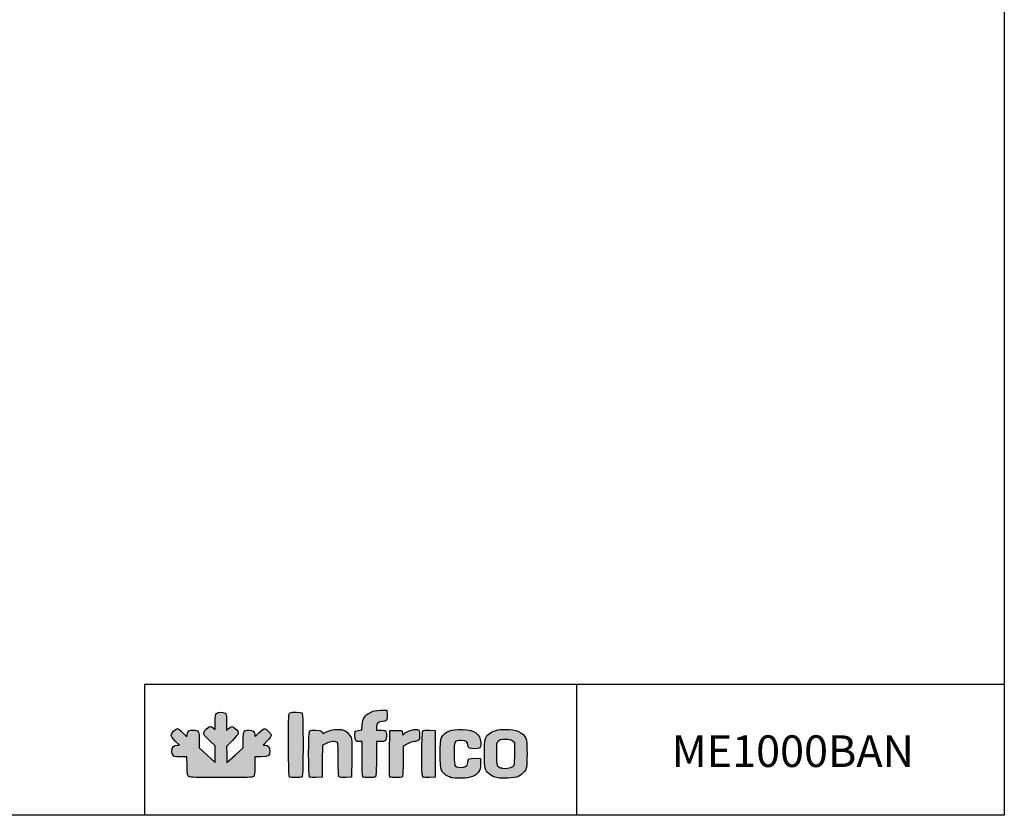
# Model space of a CAD drawing. Units: millimetres. Extents: x 0 to 4294, y -346 to 305.
# Drawn here: x 1806 to 1962, y 28 to 153 of the extents above; entities that cross this region are included whole.
import ezdxf

# ---------------------------------------------------------------- set-up
doc = ezdxf.new("R2010")
doc.units = ezdxf.units.MM
doc.layers.add('CAPA_1', color=7, linetype='Continuous')
doc.layers.add('Default', color=7, linetype='Continuous')

msp = doc.modelspace()

# ---------------------------------------------------------------- hatches: boundary and pattern name
at = {"layer": 'Default', "linetype": 'Continuous'}
h = msp.add_hatch(color=150, dxfattribs=at)
edge = h.paths.add_edge_path()
edge.add_line((1839.137, 36.09), (1839.105, 37.353))
edge.add_line((1839.105, 37.353), (1839.072, 38.616))
edge.add_line((1839.072, 38.616), (1839.986, 39.535))
edge.add_spline(control_points=[(1839.986, 39.535), (1841.058, 40.613), (1841.125, 40.854), (1840.498, 41.404)], knot_values=[0, 0, 0, 0, 1, 1, 1, 1], degree=3, periodic=0)
edge.add_spline(control_points=[(1840.498, 41.404), (1840.006, 41.837), (1839.81, 41.845), (1839.399, 41.452)], knot_values=[0, 0, 0, 0, 1, 1, 1, 1], degree=3, periodic=0)
edge.add_line((1839.399, 41.452), (1839.08, 41.146))
edge.add_line((1839.08, 41.146), (1839.08, 42.412))
edge.add_spline(control_points=[(1839.08, 42.412), (1839.08, 43.592), (1839.063, 43.691), (1838.827, 43.856)], knot_values=[0, 0, 0, 0, 1, 1, 1, 1], degree=3, periodic=0)
edge.add_spline(control_points=[(1838.827, 43.856), (1838.465, 44.109), (1837.765, 44.083), (1837.487, 43.805)], knot_values=[0, 0, 0, 0, 1, 1, 1, 1], degree=3, periodic=0)
edge.add_spline(control_points=[(1837.487, 43.805), (1837.29, 43.608), (1837.26, 43.426), (1837.26, 42.432)], knot_values=[0, 0, 0, 0, 1, 1, 1, 1], degree=3, periodic=0)
edge.add_line((1837.26, 42.432), (1837.26, 41.286))
edge.add_line((1837.26, 41.286), (1836.96, 41.522))
edge.add_spline(control_points=[(1836.96, 41.522), (1836.536, 41.855), (1836.342, 41.819), (1835.846, 41.311)], knot_values=[0, 0, 0, 0, 1, 1, 1, 1], degree=3, periodic=0)
edge.add_spline(control_points=[(1835.846, 41.311), (1835.267, 40.717), (1835.332, 40.508), (1836.406, 39.505)], knot_values=[0, 0, 0, 0, 1, 1, 1, 1], degree=3, periodic=0)
edge.add_line((1836.406, 39.505), (1837.26, 38.707))
edge.add_line((1837.26, 38.707), (1837.26, 37.375))
edge.add_line((1837.26, 37.375), (1837.26, 36.044))
edge.add_line((1837.26, 36.044), (1836.008, 37.207))
edge.add_line((1836.008, 37.207), (1834.757, 38.37))
edge.add_line((1834.757, 38.37), (1834.757, 39.526))
edge.add_spline(control_points=[(1834.757, 39.526), (1834.757, 41.01), (1834.654, 41.189), (1833.797, 41.189)], knot_values=[0, 0, 0, 0, 1, 1, 1, 1], degree=3, periodic=0)
edge.add_spline(control_points=[(1833.797, 41.189), (1833.127, 41.189), (1832.978, 41.081), (1832.864, 40.514)], knot_values=[0, 0, 0, 0, 1, 1, 1, 1], degree=3, periodic=0)
edge.add_line((1832.864, 40.514), (1832.791, 40.147))
edge.add_line((1832.791, 40.147), (1832.149, 40.781))
edge.add_spline(control_points=[(1832.149, 40.781), (1831.797, 41.13), (1831.415, 41.416), (1831.301, 41.416)], knot_values=[0, 0, 0, 0, 1, 1, 1, 1], degree=3, periodic=0)
edge.add_spline(control_points=[(1831.301, 41.416), (1831.004, 41.416), (1830.32, 40.693), (1830.32, 40.378)], knot_values=[0, 0, 0, 0, 1, 1, 1, 1], degree=3, periodic=0)
edge.add_spline(control_points=[(1830.32, 40.378), (1830.32, 40.21), (1830.555, 39.877), (1830.971, 39.457)], knot_values=[0, 0, 0, 0, 1, 1, 1, 1], degree=3, periodic=0)
edge.add_line((1830.971, 39.457), (1831.621, 38.799))
edge.add_line((1831.621, 38.799), (1831.255, 38.799))
edge.add_spline(control_points=[(1831.255, 38.799), (1830.752, 38.799), (1830.434, 38.456), (1830.434, 37.915)], knot_values=[0, 0, 0, 0, 1, 1, 1, 1], degree=3, periodic=0)
edge.add_spline(control_points=[(1830.434, 37.915), (1830.434, 37.678), (1830.513, 37.371), (1830.611, 37.232)], knot_values=[0, 0, 0, 0, 1, 1, 1, 1], degree=3, periodic=0)
edge.add_spline(control_points=[(1830.611, 37.232), (1830.771, 37.003), (1830.883, 36.979), (1831.796, 36.979)], knot_values=[0, 0, 0, 0, 1, 1, 1, 1], degree=3, periodic=0)
edge.add_line((1831.796, 36.979), (1832.805, 36.979))
edge.add_line((1832.805, 36.979), (1832.842, 35.491))
edge.add_spline(control_points=[(1832.842, 35.491), (1832.875, 34.174), (1832.905, 33.984), (1833.101, 33.841)], knot_values=[0, 0, 0, 0, 1, 1, 1, 1], degree=3, periodic=0)
edge.add_spline(control_points=[(1833.101, 33.841), (1833.283, 33.708), (1834.171, 33.68), (1838.211, 33.68)], knot_values=[0, 0, 0, 0, 1, 1, 1, 1], degree=3, periodic=0)
edge.add_spline(control_points=[(1838.211, 33.68), (1842.601, 33.68), (1843.122, 33.699), (1843.309, 33.868)], knot_values=[0, 0, 0, 0, 1, 1, 1, 1], degree=3, periodic=0)
edge.add_spline(control_points=[(1843.309, 33.868), (1843.49, 34.032), (1843.517, 34.247), (1843.517, 35.518)], knot_values=[0, 0, 0, 0, 1, 1, 1, 1], degree=3, periodic=0)
edge.add_line((1843.517, 35.518), (1843.517, 36.979))
edge.add_line((1843.517, 36.979), (1844.504, 36.979))
edge.add_spline(control_points=[(1844.504, 36.979), (1845.709, 36.979), (1845.906, 37.105), (1845.906, 37.869)], knot_values=[0, 0, 0, 0, 1, 1, 1, 1], degree=3, periodic=0)
edge.add_spline(control_points=[(1845.906, 37.869), (1845.906, 38.488), (1845.666, 38.799), (1845.189, 38.799)], knot_values=[0, 0, 0, 0, 1, 1, 1, 1], degree=3, periodic=0)
edge.add_line((1845.189, 38.799), (1844.848, 38.799))
edge.add_line((1844.848, 38.799), (1845.491, 39.474))
edge.add_spline(control_points=[(1845.491, 39.474), (1845.844, 39.844), (1846.134, 40.239), (1846.134, 40.35)], knot_values=[0, 0, 0, 0, 1, 1, 1, 1], degree=3, periodic=0)
edge.add_spline(control_points=[(1846.134, 40.35), (1846.134, 40.621), (1845.347, 41.416), (1845.078, 41.416)], knot_values=[0, 0, 0, 0, 1, 1, 1, 1], degree=3, periodic=0)
edge.add_spline(control_points=[(1845.078, 41.416), (1844.961, 41.416), (1844.562, 41.127), (1844.191, 40.773)], knot_values=[0, 0, 0, 0, 1, 1, 1, 1], degree=3, periodic=0)
edge.add_spline(control_points=[(1844.191, 40.773), (1843.527, 40.14), (1843.517, 40.135), (1843.517, 40.451)], knot_values=[0, 0, 0, 0, 1, 1, 1, 1], degree=3, periodic=0)
edge.add_spline(control_points=[(1843.517, 40.451), (1843.517, 40.946), (1843.224, 41.189), (1842.627, 41.189)], knot_values=[0, 0, 0, 0, 1, 1, 1, 1], degree=3, periodic=0)
edge.add_spline(control_points=[(1842.627, 41.189), (1841.791, 41.189), (1841.697, 41.027), (1841.697, 39.602)], knot_values=[0, 0, 0, 0, 1, 1, 1, 1], degree=3, periodic=0)
edge.add_line((1841.697, 39.602), (1841.697, 38.392))
edge.add_line((1841.697, 38.392), (1840.417, 37.241))
edge.add_line((1840.417, 37.241), (1839.137, 36.09))
h = msp.add_hatch(color=150, dxfattribs=at)
edge = h.paths.add_edge_path()
edge.add_spline(control_points=[(1851.003, 33.816), (1851.199, 34.013), (1851.199, 43.7), (1851.003, 43.896)], knot_values=[0, 0, 0, 0, 1, 1, 1, 1], degree=3, periodic=0)
edge.add_spline(control_points=[(1851.003, 43.896), (1850.834, 44.065), (1849.391, 44.079), (1849.084, 43.915)], knot_values=[0, 0, 0, 0, 1, 1, 1, 1], degree=3, periodic=0)
edge.add_spline(control_points=[(1849.084, 43.915), (1848.872, 43.801), (1848.864, 43.625), (1848.864, 38.875)], knot_values=[0, 0, 0, 0, 1, 1, 1, 1], degree=3, periodic=0)
edge.add_spline(control_points=[(1848.864, 38.875), (1848.864, 35.198), (1848.899, 33.918), (1849.001, 33.816)], knot_values=[0, 0, 0, 0, 1, 1, 1, 1], degree=3, periodic=0)
edge.add_spline(control_points=[(1849.001, 33.816), (1849.183, 33.634), (1850.821, 33.634), (1851.003, 33.816)], knot_values=[0, 0, 0, 0, 1, 1, 1, 1], degree=3, periodic=0)
h = msp.add_hatch(color=150, dxfattribs=at)
edge = h.paths.add_edge_path()
edge.add_line((1860.496, 42.001), (1860.44, 41.221))
edge.add_line((1860.44, 41.221), (1859.914, 41.12))
edge.add_line((1859.914, 41.12), (1859.388, 41.018))
edge.add_line((1859.388, 41.018), (1859.353, 40.338))
edge.add_spline(control_points=[(1859.353, 40.338), (1859.313, 39.56), (1859.459, 39.368), (1860.092, 39.368)], knot_values=[0, 0, 0, 0, 1, 1, 1, 1], degree=3, periodic=0)
edge.add_line((1860.092, 39.368), (1860.468, 39.368))
edge.add_line((1860.468, 39.368), (1860.468, 36.661))
edge.add_spline(control_points=[(1860.468, 36.661), (1860.468, 34.706), (1860.506, 33.915), (1860.605, 33.816)], knot_values=[0, 0, 0, 0, 1, 1, 1, 1], degree=3, periodic=0)
edge.add_spline(control_points=[(1860.605, 33.816), (1860.688, 33.734), (1861.089, 33.68), (1861.625, 33.68)], knot_values=[0, 0, 0, 0, 1, 1, 1, 1], degree=3, periodic=0)
edge.add_spline(control_points=[(1861.625, 33.68), (1862.382, 33.68), (1862.525, 33.711), (1862.626, 33.9)], knot_values=[0, 0, 0, 0, 1, 1, 1, 1], degree=3, periodic=0)
edge.add_spline(control_points=[(1862.626, 33.9), (1862.697, 34.033), (1862.744, 35.153), (1862.744, 36.744)], knot_values=[0, 0, 0, 0, 1, 1, 1, 1], degree=3, periodic=0)
edge.add_line((1862.744, 36.744), (1862.744, 39.368))
edge.add_line((1862.744, 39.368), (1863.32, 39.368))
edge.add_spline(control_points=[(1863.32, 39.368), (1864.205, 39.368), (1864.336, 39.483), (1864.336, 40.26)], knot_values=[0, 0, 0, 0, 1, 1, 1, 1], degree=3, periodic=0)
edge.add_spline(control_points=[(1864.336, 40.26), (1864.336, 40.62), (1864.275, 40.977), (1864.2, 41.052)], knot_values=[0, 0, 0, 0, 1, 1, 1, 1], degree=3, periodic=0)
edge.add_spline(control_points=[(1864.2, 41.052), (1864.125, 41.127), (1863.766, 41.189), (1863.404, 41.189)], knot_values=[0, 0, 0, 0, 1, 1, 1, 1], degree=3, periodic=0)
edge.add_line((1863.404, 41.189), (1862.744, 41.189))
edge.add_line((1862.744, 41.189), (1862.744, 41.694))
edge.add_spline(control_points=[(1862.744, 41.694), (1862.744, 42.311), (1863.02, 42.554), (1863.722, 42.554)], knot_values=[0, 0, 0, 0, 1, 1, 1, 1], degree=3, periodic=0)
edge.add_spline(control_points=[(1863.722, 42.554), (1864.354, 42.554), (1864.469, 42.723), (1864.427, 43.596)], knot_values=[0, 0, 0, 0, 1, 1, 1, 1], degree=3, periodic=0)
edge.add_line((1864.427, 43.596), (1864.393, 44.317))
edge.add_line((1864.393, 44.317), (1863.425, 44.315))
edge.add_spline(control_points=[(1863.425, 44.315), (1862.595, 44.314), (1862.362, 44.267), (1861.798, 43.991)], knot_values=[0, 0, 0, 0, 1, 1, 1, 1], degree=3, periodic=0)
edge.add_spline(control_points=[(1861.798, 43.991), (1860.905, 43.555), (1860.57, 43.042), (1860.496, 42.001)], knot_values=[0, 0, 0, 0, 1, 1, 1, 1], degree=3, periodic=0)
h = msp.add_hatch(color=150, dxfattribs=at)
edge = h.paths.add_edge_path()
edge.add_spline(control_points=[(1854.778, 39.083), (1855.39, 39.393), (1856.338, 39.471), (1856.578, 39.232)], knot_values=[0, 0, 0, 0, 1, 1, 1, 1], degree=3, periodic=0)
edge.add_spline(control_points=[(1856.578, 39.232), (1856.676, 39.134), (1856.714, 38.37), (1856.714, 36.515)], knot_values=[0, 0, 0, 0, 1, 1, 1, 1], degree=3, periodic=0)
edge.add_spline(control_points=[(1856.714, 36.515), (1856.714, 34.438), (1856.745, 33.909), (1856.874, 33.803)], knot_values=[0, 0, 0, 0, 1, 1, 1, 1], degree=3, periodic=0)
edge.add_spline(control_points=[(1856.874, 33.803), (1856.974, 33.719), (1857.366, 33.682), (1857.926, 33.703)], knot_values=[0, 0, 0, 0, 1, 1, 1, 1], degree=3, periodic=0)
edge.add_line((1857.926, 33.703), (1858.819, 33.737))
edge.add_line((1858.819, 33.737), (1858.852, 36.581))
edge.add_spline(control_points=[(1858.852, 36.581), (1858.87, 38.145), (1858.854, 39.595), (1858.817, 39.802)], knot_values=[0, 0, 0, 0, 1, 1, 1, 1], degree=3, periodic=0)
edge.add_spline(control_points=[(1858.817, 39.802), (1858.728, 40.292), (1858.059, 41.026), (1857.545, 41.196)], knot_values=[0, 0, 0, 0, 1, 1, 1, 1], degree=3, periodic=0)
edge.add_spline(control_points=[(1857.545, 41.196), (1856.863, 41.421), (1855.48, 41.281), (1854.838, 40.922)], knot_values=[0, 0, 0, 0, 1, 1, 1, 1], degree=3, periodic=0)
edge.add_spline(control_points=[(1854.838, 40.922), (1854.537, 40.754), (1854.285, 40.63), (1854.279, 40.646)], knot_values=[0, 0, 0, 0, 1, 1, 1, 1], degree=3, periodic=0)
edge.add_spline(control_points=[(1854.279, 40.646), (1854.123, 41.07), (1853.991, 41.133), (1853.193, 41.165)], knot_values=[0, 0, 0, 0, 1, 1, 1, 1], degree=3, periodic=0)
edge.add_spline(control_points=[(1853.193, 41.165), (1852.684, 41.186), (1852.309, 41.148), (1852.21, 41.066)], knot_values=[0, 0, 0, 0, 1, 1, 1, 1], degree=3, periodic=0)
edge.add_spline(control_points=[(1852.21, 41.066), (1851.989, 40.883), (1851.971, 34.032), (1852.19, 33.812)], knot_values=[0, 0, 0, 0, 1, 1, 1, 1], degree=3, periodic=0)
edge.add_spline(control_points=[(1852.19, 33.812), (1852.285, 33.718), (1852.631, 33.682), (1853.243, 33.704)], knot_values=[0, 0, 0, 0, 1, 1, 1, 1], degree=3, periodic=0)
edge.add_line((1853.243, 33.704), (1854.154, 33.737))
edge.add_line((1854.154, 33.737), (1854.185, 36.267))
edge.add_line((1854.185, 36.267), (1854.216, 38.798))
edge.add_line((1854.216, 38.798), (1854.778, 39.083))
h = msp.add_hatch(color=150, dxfattribs=at)
edge = h.paths.add_edge_path()
edge.add_spline(control_points=[(1867.067, 40.562), (1866.907, 40.368), (1866.893, 40.38), (1866.839, 40.743)], knot_values=[0, 0, 0, 0, 1, 1, 1, 1], degree=3, periodic=0)
edge.add_line((1866.839, 40.743), (1866.782, 41.132))
edge.add_line((1866.782, 41.132), (1865.815, 41.132))
edge.add_line((1865.815, 41.132), (1864.848, 41.132))
edge.add_line((1864.848, 41.132), (1864.818, 37.549))
edge.add_spline(control_points=[(1864.818, 37.549), (1864.802, 35.579), (1864.813, 33.902), (1864.843, 33.823)], knot_values=[0, 0, 0, 0, 1, 1, 1, 1], degree=3, periodic=0)
edge.add_spline(control_points=[(1864.843, 33.823), (1864.917, 33.631), (1866.626, 33.625), (1866.817, 33.816)], knot_values=[0, 0, 0, 0, 1, 1, 1, 1], degree=3, periodic=0)
edge.add_spline(control_points=[(1866.817, 33.816), (1866.914, 33.914), (1866.953, 34.628), (1866.953, 36.31)], knot_values=[0, 0, 0, 0, 1, 1, 1, 1], degree=3, periodic=0)
edge.add_line((1866.953, 36.31), (1866.953, 38.668))
edge.add_line((1866.953, 38.668), (1867.654, 39.018))
edge.add_spline(control_points=[(1867.654, 39.018), (1868.039, 39.211), (1868.514, 39.368), (1868.709, 39.368)], knot_values=[0, 0, 0, 0, 1, 1, 1, 1], degree=3, periodic=0)
edge.add_spline(control_points=[(1868.709, 39.368), (1868.904, 39.368), (1869.178, 39.448), (1869.317, 39.545)], knot_values=[0, 0, 0, 0, 1, 1, 1, 1], degree=3, periodic=0)
edge.add_spline(control_points=[(1869.317, 39.545), (1869.528, 39.693), (1869.57, 39.83), (1869.57, 40.376)], knot_values=[0, 0, 0, 0, 1, 1, 1, 1], degree=3, periodic=0)
edge.add_spline(control_points=[(1869.57, 40.376), (1869.57, 40.735), (1869.508, 41.091), (1869.433, 41.166)], knot_values=[0, 0, 0, 0, 1, 1, 1, 1], degree=3, periodic=0)
edge.add_spline(control_points=[(1869.433, 41.166), (1869.091, 41.508), (1867.514, 41.105), (1867.067, 40.562)], knot_values=[0, 0, 0, 0, 1, 1, 1, 1], degree=3, periodic=0)
h = msp.add_hatch(color=150, dxfattribs=at)
edge = h.paths.add_edge_path()
edge.add_spline(control_points=[(1870.071, 41.066), (1869.851, 40.883), (1869.833, 34.031), (1870.052, 33.812)], knot_values=[0, 0, 0, 0, 1, 1, 1, 1], degree=3, periodic=0)
edge.add_spline(control_points=[(1870.052, 33.812), (1870.146, 33.718), (1870.493, 33.682), (1871.104, 33.704)], knot_values=[0, 0, 0, 0, 1, 1, 1, 1], degree=3, periodic=0)
edge.add_line((1871.104, 33.704), (1872.016, 33.737))
edge.add_line((1872.016, 33.737), (1872.016, 37.434))
edge.add_line((1872.016, 37.434), (1872.016, 41.132))
edge.add_line((1872.016, 41.132), (1871.123, 41.165))
edge.add_spline(control_points=[(1871.123, 41.165), (1870.563, 41.186), (1870.171, 41.149), (1870.071, 41.066)], knot_values=[0, 0, 0, 0, 1, 1, 1, 1], degree=3, periodic=0)
h = msp.add_hatch(color=150, dxfattribs=at)
edge = h.paths.add_edge_path()
edge.add_spline(control_points=[(1876.138, 39.539), (1876.953, 39.539), (1877.192, 39.367), (1877.192, 38.782)], knot_values=[0, 0, 0, 0, 1, 1, 1, 1], degree=3, periodic=0)
edge.add_spline(control_points=[(1877.192, 38.782), (1877.192, 38.374), (1877.466, 38.231), (1878.244, 38.231)], knot_values=[0, 0, 0, 0, 1, 1, 1, 1], degree=3, periodic=0)
edge.add_spline(control_points=[(1878.244, 38.231), (1879.136, 38.231), (1879.281, 38.379), (1879.22, 39.224)], knot_values=[0, 0, 0, 0, 1, 1, 1, 1], degree=3, periodic=0)
edge.add_spline(control_points=[(1879.22, 39.224), (1879.121, 40.601), (1878.276, 41.201), (1876.325, 41.28)], knot_values=[0, 0, 0, 0, 1, 1, 1, 1], degree=3, periodic=0)
edge.add_spline(control_points=[(1876.325, 41.28), (1874.552, 41.352), (1873.528, 40.96), (1873.007, 40.009)], knot_values=[0, 0, 0, 0, 1, 1, 1, 1], degree=3, periodic=0)
edge.add_spline(control_points=[(1873.007, 40.009), (1872.722, 39.489), (1872.717, 35.388), (1873, 34.874)], knot_values=[0, 0, 0, 0, 1, 1, 1, 1], degree=3, periodic=0)
edge.add_spline(control_points=[(1873, 34.874), (1873.29, 34.349), (1873.714, 34.009), (1874.373, 33.775)], knot_values=[0, 0, 0, 0, 1, 1, 1, 1], degree=3, periodic=0)
edge.add_spline(control_points=[(1874.373, 33.775), (1874.851, 33.605), (1875.229, 33.568), (1876.225, 33.594)], knot_values=[0, 0, 0, 0, 1, 1, 1, 1], degree=3, periodic=0)
edge.add_spline(control_points=[(1876.225, 33.594), (1877.678, 33.632), (1878.35, 33.878), (1878.873, 34.564)], knot_values=[0, 0, 0, 0, 1, 1, 1, 1], degree=3, periodic=0)
edge.add_spline(control_points=[(1878.873, 34.564), (1879.148, 34.923), (1879.183, 35.069), (1879.183, 35.832)], knot_values=[0, 0, 0, 0, 1, 1, 1, 1], degree=3, periodic=0)
edge.add_line((1879.183, 35.832), (1879.183, 36.695))
edge.add_line((1879.183, 36.695), (1878.348, 36.728))
edge.add_spline(control_points=[(1878.348, 36.728), (1877.386, 36.767), (1877.192, 36.665), (1877.192, 36.12)], knot_values=[0, 0, 0, 0, 1, 1, 1, 1], degree=3, periodic=0)
edge.add_spline(control_points=[(1877.192, 36.12), (1877.192, 35.674), (1876.982, 35.433), (1876.502, 35.328)], knot_values=[0, 0, 0, 0, 1, 1, 1, 1], degree=3, periodic=0)
edge.add_spline(control_points=[(1876.502, 35.328), (1876.106, 35.241), (1875.387, 35.347), (1875.173, 35.524)], knot_values=[0, 0, 0, 0, 1, 1, 1, 1], degree=3, periodic=0)
edge.add_spline(control_points=[(1875.173, 35.524), (1875.07, 35.609), (1875.031, 36.139), (1875.031, 37.434)], knot_values=[0, 0, 0, 0, 1, 1, 1, 1], degree=3, periodic=0)
edge.add_spline(control_points=[(1875.031, 37.434), (1875.031, 39.55), (1875.025, 39.539), (1876.138, 39.539)], knot_values=[0, 0, 0, 0, 1, 1, 1, 1], degree=3, periodic=0)
h = msp.add_hatch(color=150, dxfattribs=at)
edge = h.paths.add_edge_path()
edge.add_spline(control_points=[(1883.165, 41.302), (1881.914, 41.302), (1881.092, 41.081), (1880.541, 40.598)], knot_values=[0, 0, 0, 0, 1, 1, 1, 1], degree=3, periodic=0)
edge.add_spline(control_points=[(1880.541, 40.598), (1879.842, 39.984), (1879.809, 39.841), (1879.809, 37.434)], knot_values=[0, 0, 0, 0, 1, 1, 1, 1], degree=3, periodic=0)
edge.add_spline(control_points=[(1879.809, 37.434), (1879.809, 35.031), (1879.843, 34.883), (1880.533, 34.278)], knot_values=[0, 0, 0, 0, 1, 1, 1, 1], degree=3, periodic=0)
edge.add_spline(control_points=[(1880.533, 34.278), (1880.887, 33.967), (1881.215, 33.814), (1881.914, 33.637)], knot_values=[0, 0, 0, 0, 1, 1, 1, 1], degree=3, periodic=0)
edge.add_spline(control_points=[(1881.914, 33.637), (1882.433, 33.505), (1884.647, 33.645), (1885.099, 33.838)], knot_values=[0, 0, 0, 0, 1, 1, 1, 1], degree=3, periodic=0)
edge.add_spline(control_points=[(1885.099, 33.838), (1885.622, 34.062), (1886.129, 34.51), (1886.361, 34.954)], knot_values=[0, 0, 0, 0, 1, 1, 1, 1], degree=3, periodic=0)
edge.add_spline(control_points=[(1886.361, 34.954), (1886.594, 35.401), (1886.591, 39.472), (1886.356, 39.926)], knot_values=[0, 0, 0, 0, 1, 1, 1, 1], degree=3, periodic=0)
edge.add_spline(control_points=[(1886.356, 39.926), (1885.881, 40.846), (1884.822, 41.302), (1883.165, 41.302)], knot_values=[0, 0, 0, 0, 1, 1, 1, 1], degree=3, periodic=0)
edge = h.paths.add_edge_path()
edge.add_spline(control_points=[(1882.036, 39.49), (1881.745, 39.217), (1881.743, 39.201), (1881.743, 37.432)], knot_values=[0, 0, 0, 0, 1, 1, 1, 1], degree=3, periodic=0)
edge.add_spline(control_points=[(1881.743, 37.432), (1881.743, 35.473), (1881.771, 35.388), (1882.499, 35.156)], knot_values=[0, 0, 0, 0, 1, 1, 1, 1], degree=3, periodic=0)
edge.add_spline(control_points=[(1882.499, 35.156), (1882.969, 35.005), (1883.912, 35.12), (1884.244, 35.368)], knot_values=[0, 0, 0, 0, 1, 1, 1, 1], degree=3, periodic=0)
edge.add_spline(control_points=[(1884.244, 35.368), (1884.529, 35.581), (1884.53, 35.588), (1884.53, 37.434)], knot_values=[0, 0, 0, 0, 1, 1, 1, 1], degree=3, periodic=0)
edge.add_line((1884.53, 37.434), (1884.53, 39.287))
edge.add_line((1884.53, 39.287), (1884.209, 39.527))
edge.add_spline(control_points=[(1884.209, 39.527), (1883.955, 39.716), (1883.723, 39.766), (1883.108, 39.766)], knot_values=[0, 0, 0, 0, 1, 1, 1, 1], degree=3, periodic=0)
edge.add_spline(control_points=[(1883.108, 39.766), (1882.441, 39.766), (1882.287, 39.726), (1882.036, 39.49)], knot_values=[0, 0, 0, 0, 1, 1, 1, 1], degree=3, periodic=0)

# ---------------------------------------------------------------- linework, layer by layer
for p, q in [((1826.125, 48.433), (1961.921, 48.433)), ((1826.125, 48.433), (1826.125, 27.724)), ((1894.367, 48.34), (1894.367, 27.779))]:
    msp.add_line(p, q)
msp.add_lwpolyline([(1581.921, 304.724), (1961.921, 304.724), (1961.921, 27.724), (1581.921, 27.724)], close=True)
at = {"layer": 'CAPA_1', "color": 150, "linetype": 'Continuous'}
for p, q in [((1863.425, 44.315), (1864.393, 44.317)), ((1864.393, 44.317), (1864.427, 43.596)), ((1837.26, 41.286), (1837.26, 42.432)), ((1839.08, 42.412), (1839.08, 41.146)), ((1860.44, 41.221), (1860.496, 42.001)), ((1832.149, 40.781), (1832.791, 40.147)), ((1832.791, 40.147), (1832.864, 40.514)), ((1836.96, 41.522), (1837.26, 41.286)), ((1839.08, 41.146), (1839.399, 41.452)), ((1859.353, 40.338), (1859.388, 41.018)), ((1859.388, 41.018), (1859.914, 41.12)), ((1859.914, 41.12), (1860.44, 41.221)), ((1862.744, 41.694), (1862.744, 41.189)), ((1862.744, 41.189), (1863.404, 41.189)), ((1864.818, 37.549), (1864.848, 41.132)), ((1864.848, 41.132), (1865.815, 41.132)), ((1865.815, 41.132), (1866.782, 41.132)), ((1866.782, 41.132), (1866.839, 40.743)), ((1871.123, 41.165), (1872.016, 41.132)), ((1872.016, 41.132), (1872.016, 37.434)), ((1831.621, 38.799), (1830.971, 39.457)), ((1834.757, 39.526), (1834.757, 38.37)), ((1837.26, 38.707), (1836.406, 39.505)), ((1839.986, 39.535), (1839.072, 38.616)), ((1841.697, 38.392), (1841.697, 39.602)), ((1845.491, 39.474), (1844.848, 38.799)), ((1854.778, 39.083), (1854.216, 38.798)), ((1860.468, 39.368), (1860.092, 39.368)), ((1860.468, 36.661), (1860.468, 39.368)), ((1862.744, 39.368), (1862.744, 36.744)), ((1863.32, 39.368), (1862.744, 39.368)), ((1867.654, 39.018), (1866.953, 38.668)), ((1884.209, 39.527), (1884.53, 39.287)), ((1884.53, 39.287), (1884.53, 37.434)), ((1831.255, 38.799), (1831.621, 38.799)), ((1834.757, 38.37), (1836.008, 37.207)), ((1837.26, 37.375), (1837.26, 38.707)), ((1837.26, 36.044), (1837.26, 37.375)), ((1839.072, 38.616), (1839.105, 37.353)), ((1839.105, 37.353), (1839.137, 36.09)), ((1840.417, 37.241), (1841.697, 38.392)), ((1844.848, 38.799), (1845.189, 38.799)), ((1854.216, 38.798), (1854.185, 36.267)), ((1866.953, 38.668), (1866.953, 36.31)), ((1872.016, 37.434), (1872.016, 33.737)), ((1832.805, 36.979), (1831.796, 36.979)), ((1832.842, 35.491), (1832.805, 36.979)), ((1836.008, 37.207), (1837.26, 36.044)), ((1839.137, 36.09), (1840.417, 37.241)), ((1844.504, 36.979), (1843.517, 36.979)), ((1843.517, 36.979), (1843.517, 35.518)), ((1854.185, 36.267), (1854.154, 33.737)), ((1858.852, 36.581), (1858.819, 33.737)), ((1878.348, 36.728), (1879.183, 36.695)), ((1879.183, 36.695), (1879.183, 35.832)), ((1854.154, 33.737), (1853.243, 33.704)), ((1858.819, 33.737), (1857.926, 33.703)), ((1872.016, 33.737), (1871.104, 33.704)), ((1881.914, 33.637), (1881.914, 33.637))]:
    msp.add_line(p, q, dxfattribs=at)
for points in [[(1837.26, 42.432), (1837.26, 43.426), (1837.29, 43.608), (1837.487, 43.805)], [(1837.487, 43.805), (1837.765, 44.083), (1838.465, 44.109), (1838.827, 43.856)], [(1838.827, 43.856), (1839.063, 43.691), (1839.08, 43.592), (1839.08, 42.412)], [(1848.864, 38.875), (1848.864, 43.625), (1848.872, 43.801), (1849.084, 43.915)], [(1849.084, 43.915), (1849.391, 44.079), (1850.834, 44.065), (1851.003, 43.896)], [(1851.003, 43.896), (1851.199, 43.7), (1851.199, 34.013), (1851.003, 33.816)], [(1860.496, 42.001), (1860.57, 43.042), (1860.905, 43.555), (1861.798, 43.991)], [(1861.798, 43.991), (1862.362, 44.267), (1862.595, 44.314), (1863.425, 44.315)], [(1864.427, 43.596), (1864.469, 42.723), (1864.354, 42.554), (1863.722, 42.554)], [(1863.722, 42.554), (1863.02, 42.554), (1862.744, 42.311), (1862.744, 41.694)], [(1830.32, 40.378), (1830.32, 40.693), (1831.004, 41.416), (1831.301, 41.416)], [(1831.301, 41.416), (1831.415, 41.416), (1831.797, 41.13), (1832.149, 40.781)], [(1832.864, 40.514), (1832.978, 41.081), (1833.127, 41.189), (1833.797, 41.189)], [(1833.797, 41.189), (1834.654, 41.189), (1834.757, 41.01), (1834.757, 39.526)], [(1836.406, 39.505), (1835.332, 40.508), (1835.267, 40.717), (1835.846, 41.311)], [(1835.846, 41.311), (1836.342, 41.819), (1836.536, 41.855), (1836.96, 41.522)], [(1839.399, 41.452), (1839.81, 41.845), (1840.006, 41.837), (1840.498, 41.404)], [(1840.498, 41.404), (1841.125, 40.854), (1841.058, 40.613), (1839.986, 39.535)], [(1841.697, 39.602), (1841.697, 41.027), (1841.791, 41.189), (1842.627, 41.189)], [(1842.627, 41.189), (1843.224, 41.189), (1843.517, 40.946), (1843.517, 40.451)], [(1843.517, 40.451), (1843.517, 40.135), (1843.527, 40.14), (1844.191, 40.773)], [(1844.191, 40.773), (1844.562, 41.127), (1844.961, 41.416), (1845.078, 41.416)], [(1845.078, 41.416), (1845.347, 41.416), (1846.134, 40.621), (1846.134, 40.35)], [(1852.19, 33.812), (1851.971, 34.032), (1851.989, 40.883), (1852.21, 41.066)], [(1852.21, 41.066), (1852.309, 41.148), (1852.684, 41.186), (1853.193, 41.165)], [(1853.193, 41.165), (1853.991, 41.133), (1854.123, 41.07), (1854.279, 40.646)], [(1854.279, 40.646), (1854.285, 40.63), (1854.537, 40.754), (1854.838, 40.922)], [(1854.838, 40.922), (1855.48, 41.281), (1856.863, 41.421), (1857.545, 41.196)], [(1857.545, 41.196), (1858.059, 41.026), (1858.728, 40.292), (1858.817, 39.802)], [(1863.404, 41.189), (1863.766, 41.189), (1864.125, 41.127), (1864.2, 41.052)], [(1864.2, 41.052), (1864.275, 40.977), (1864.336, 40.62), (1864.336, 40.26)], [(1866.839, 40.743), (1866.893, 40.38), (1866.907, 40.368), (1867.067, 40.562)], [(1867.067, 40.562), (1867.514, 41.105), (1869.091, 41.508), (1869.433, 41.166)], [(1869.433, 41.166), (1869.508, 41.091), (1869.57, 40.735), (1869.57, 40.376)], [(1870.052, 33.812), (1869.833, 34.031), (1869.851, 40.883), (1870.071, 41.066)], [(1870.071, 41.066), (1870.171, 41.149), (1870.563, 41.186), (1871.123, 41.165)], [(1873.007, 40.009), (1873.528, 40.96), (1874.552, 41.352), (1876.325, 41.28)], [(1876.325, 41.28), (1878.276, 41.201), (1879.121, 40.601), (1879.22, 39.224)], [(1879.809, 37.434), (1879.809, 39.841), (1879.842, 39.984), (1880.541, 40.598)], [(1880.541, 40.598), (1881.092, 41.081), (1881.914, 41.302), (1883.165, 41.302)], [(1883.165, 41.302), (1884.822, 41.302), (1885.881, 40.846), (1886.356, 39.926)], [(1830.971, 39.457), (1830.555, 39.877), (1830.32, 40.21), (1830.32, 40.378)], [(1846.134, 40.35), (1846.134, 40.239), (1845.844, 39.844), (1845.491, 39.474)], [(1856.578, 39.232), (1856.338, 39.471), (1855.39, 39.393), (1854.778, 39.083)], [(1856.714, 36.515), (1856.714, 38.37), (1856.676, 39.134), (1856.578, 39.232)], [(1858.817, 39.802), (1858.854, 39.595), (1858.87, 38.145), (1858.852, 36.581)], [(1860.092, 39.368), (1859.459, 39.368), (1859.313, 39.56), (1859.353, 40.338)], [(1864.336, 40.26), (1864.336, 39.483), (1864.205, 39.368), (1863.32, 39.368)], [(1868.709, 39.368), (1868.514, 39.368), (1868.039, 39.211), (1867.654, 39.018)], [(1869.317, 39.545), (1869.178, 39.448), (1868.904, 39.368), (1868.709, 39.368)], [(1869.57, 40.376), (1869.57, 39.83), (1869.528, 39.693), (1869.317, 39.545)], [(1873, 34.874), (1872.717, 35.388), (1872.722, 39.489), (1873.007, 40.009)], [(1876.138, 39.539), (1875.025, 39.539), (1875.031, 39.55), (1875.031, 37.434)], [(1877.192, 38.782), (1877.192, 39.367), (1876.953, 39.539), (1876.138, 39.539)], [(1879.22, 39.224), (1879.281, 38.379), (1879.136, 38.231), (1878.244, 38.231)], [(1881.743, 37.432), (1881.743, 39.201), (1881.745, 39.217), (1882.036, 39.49)], [(1882.036, 39.49), (1882.287, 39.726), (1882.441, 39.766), (1883.108, 39.766)], [(1883.108, 39.766), (1883.723, 39.766), (1883.955, 39.716), (1884.209, 39.527)], [(1886.356, 39.926), (1886.591, 39.472), (1886.594, 35.401), (1886.361, 34.954)], [(1830.434, 37.915), (1830.434, 38.456), (1830.752, 38.799), (1831.255, 38.799)], [(1830.611, 37.232), (1830.513, 37.371), (1830.434, 37.678), (1830.434, 37.915)], [(1845.906, 37.869), (1845.906, 37.105), (1845.709, 36.979), (1844.504, 36.979)], [(1845.189, 38.799), (1845.666, 38.799), (1845.906, 38.488), (1845.906, 37.869)], [(1849.001, 33.816), (1848.899, 33.918), (1848.864, 35.198), (1848.864, 38.875)], [(1864.843, 33.823), (1864.813, 33.902), (1864.802, 35.579), (1864.818, 37.549)], [(1875.031, 37.434), (1875.031, 36.139), (1875.07, 35.609), (1875.173, 35.524)], [(1878.244, 38.231), (1877.466, 38.231), (1877.192, 38.374), (1877.192, 38.782)], [(1880.533, 34.278), (1879.843, 34.883), (1879.809, 35.031), (1879.809, 37.434)], [(1882.499, 35.156), (1881.771, 35.388), (1881.743, 35.473), (1881.743, 37.432)], [(1884.53, 37.434), (1884.53, 35.588), (1884.529, 35.581), (1884.244, 35.368)], [(1831.796, 36.979), (1830.883, 36.979), (1830.771, 37.003), (1830.611, 37.232)], [(1856.874, 33.803), (1856.745, 33.909), (1856.714, 34.438), (1856.714, 36.515)], [(1860.605, 33.816), (1860.506, 33.915), (1860.468, 34.706), (1860.468, 36.661)], [(1862.744, 36.744), (1862.744, 35.153), (1862.697, 34.033), (1862.626, 33.9)], [(1866.953, 36.31), (1866.953, 34.628), (1866.914, 33.914), (1866.817, 33.816)], [(1876.502, 35.328), (1876.982, 35.433), (1877.192, 35.674), (1877.192, 36.12)], [(1877.192, 36.12), (1877.192, 36.665), (1877.386, 36.767), (1878.348, 36.728)], [(1879.183, 35.832), (1879.183, 35.069), (1879.148, 34.923), (1878.873, 34.564)], [(1833.101, 33.841), (1832.905, 33.984), (1832.875, 34.174), (1832.842, 35.491)], [(1843.517, 35.518), (1843.517, 34.247), (1843.49, 34.032), (1843.309, 33.868)], [(1874.373, 33.775), (1873.714, 34.009), (1873.29, 34.349), (1873, 34.874)], [(1875.173, 35.524), (1875.387, 35.347), (1876.106, 35.241), (1876.502, 35.328)], [(1878.873, 34.564), (1878.35, 33.878), (1877.678, 33.632), (1876.225, 33.594)], [(1881.914, 33.637), (1881.215, 33.814), (1880.887, 33.967), (1880.533, 34.278)], [(1884.244, 35.368), (1883.912, 35.12), (1882.969, 35.005), (1882.499, 35.156)], [(1886.361, 34.954), (1886.129, 34.51), (1885.622, 34.062), (1885.099, 33.838)], [(1838.211, 33.68), (1834.171, 33.68), (1833.283, 33.708), (1833.101, 33.841)], [(1843.309, 33.868), (1843.122, 33.699), (1842.601, 33.68), (1838.211, 33.68)], [(1851.003, 33.816), (1850.821, 33.634), (1849.183, 33.634), (1849.001, 33.816)], [(1853.243, 33.704), (1852.631, 33.682), (1852.285, 33.718), (1852.19, 33.812)], [(1857.926, 33.703), (1857.366, 33.682), (1856.974, 33.719), (1856.874, 33.803)], [(1861.625, 33.68), (1861.089, 33.68), (1860.688, 33.734), (1860.605, 33.816)], [(1862.626, 33.9), (1862.525, 33.711), (1862.382, 33.68), (1861.625, 33.68)], [(1866.817, 33.816), (1866.626, 33.625), (1864.917, 33.631), (1864.843, 33.823)], [(1871.104, 33.704), (1870.493, 33.682), (1870.146, 33.718), (1870.052, 33.812)], [(1876.225, 33.594), (1875.229, 33.568), (1874.851, 33.605), (1874.373, 33.775)], [(1885.099, 33.838), (1884.647, 33.645), (1882.433, 33.505), (1881.914, 33.637)]]:
    msp.add_open_spline(points, degree=3, dxfattribs=at)
for p in [(1882.499, 35.156), (1833.101, 33.841), (1849.001, 33.816), (1852.19, 33.812), (1860.605, 33.816), (1864.843, 33.823), (1870.052, 33.812), (1874.373, 33.775)]:
    msp.add_point(p, dxfattribs=at)

# ---------------------------------------------------------------- texts
at = {"layer": 'Default', "insert": (1909.376, 37.862), "char_height": 5, "width": 19.32814, "attachment_point": 4}
msp.add_mtext('{\\fSolid Edge ISO|b0|i0|c0|p34;\\C7;ME1000BAN}', dxfattribs=at)

doc.saveas('drawing.dxf')
